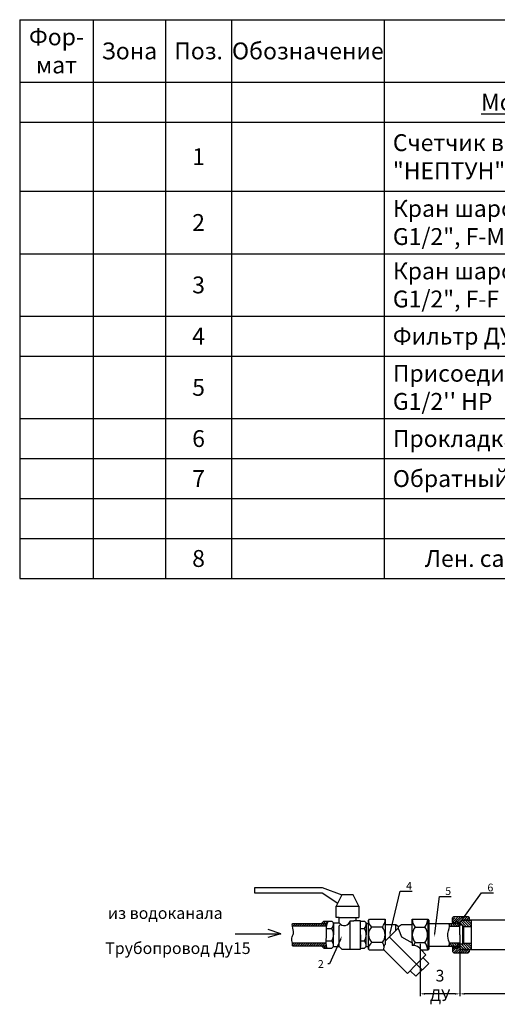
# Model space of a CAD drawing. Units: millimetres. Extents: x 3739 to 4282, y 1370 to 1876.
# Drawn here: x 3739 to 3985, y 1370 to 1876 of the extents above; entities that cross this region are included whole.
import ezdxf
from ezdxf import colors
from ezdxf.entities.mleader import LeaderData, LeaderLine
from ezdxf.math import Vec2, Vec3

# ---------------------------------------------------------------- set-up
doc = ezdxf.new("R2010")
doc.units = ezdxf.units.MM
doc.linetypes.add('ACAD_ISO04W100', pattern=[30, 24, -3, 0, -3])
doc.layers.add('1', color=7, linetype='Continuous')
doc.styles.get("Standard").update_dxf_attribs({"font": 'arial.ttf'})
doc.styles.add('style1', font='isocpeur.ttf', dxfattribs={"oblique": 15, "height": 3})
doc.dimstyles.new('ISO-25', dxfattribs={"dimtxt": 2.5, "dimasz": 2.5, "dimexe": 1.25, "dimexo": 0.625, "dimtad": 1, "dimtxsty": 'Standard', "dimcen": 2.5, "dimadec": 0, "dimazin": 0, "dimtfac": 1, "dimtmove": 0, "dimatfit": 3, "dimfxl": 1, "dimarcsym": 0})
pattern_1 = [(45, (3885.457048018883, 1270.217877002297), (-0.5769230760319048, 0.576923076031905), [])]
pattern_2 = [(45, (3835.269688440529, 1270.217877002297), (-0.5769230760319048, 0.576923076031905), [])]
pattern_3 = [(135, (3728.104062440723, 1144.325698814344), (-0.6476146242019126, -0.6476146242019124), [])]
pattern_4 = [(135, (3835.269688440529, 1270.217877002297), (-0.576923076031905, -0.5769230760319047), [])]

# ---------------------------------------------------------------- blocks, each defined once
blk = doc.blocks.new('*D7')
at = {"color": 0, "lineweight": -2, "transparency": 16777216}
for p, q in [((4075.700577772075, 1410.508165489141), (4075.700577772075, 1373.92051848449)), ((3965.70101714601, 1398.920918993814), (3965.70101714601, 1373.92051848449)), ((4073.200577772075, 1375.17051848449), (3968.20101714601, 1375.17051848449))]:
    blk.add_line(p, q, dxfattribs=at)
at = {"color": 0, "transparency": 16777216}
for points in [[(3968.20101714601, 1375.587185151156), (3968.20101714601, 1374.753851817823), (3965.70101714601, 1375.17051848449)], [(4073.200577772075, 1375.587185151156), (4073.200577772075, 1374.753851817823), (4075.700577772075, 1375.17051848449)]]:
    blk.add_solid(points, dxfattribs=at)
at = {"layer": 'Defpoints', "color": 0, "transparency": 16777216}
for p in [(4075.700577772075, 1411.133165489141, -14.73474883768063), (3965.70101714601, 1399.545918993814, -15.0000375006), (3965.70101714601, 1375.17051848449)]:
    blk.add_point(p, dxfattribs=at)
at = {"color": 0, "transparency": 16777216, "insert": (4020.700797459042, 1378.85895641082), "char_height": 2.5, "attachment_point": 5}
blk.add_mtext('{\\H2.4x;110}', dxfattribs=at)
blk = doc.blocks.new('*D8')
at = {"color": 0, "lineweight": -2, "transparency": 16777216}
for p, q in [((3945.250230076145, 1400.917427997902), (3945.250230076145, 1373.92051848449)), ((3965.70101714601, 1389.703307602819), (3965.70101714601, 1373.92051848449)), ((3963.20101714601, 1375.17051848449), (3947.750230076145, 1375.17051848449))]:
    blk.add_line(p, q, dxfattribs=at)
at = {"color": 0, "transparency": 16777216}
for points in [[(3947.750230076145, 1375.587185151156), (3947.750230076145, 1374.753851817823), (3945.250230076145, 1375.17051848449)], [(3963.20101714601, 1375.587185151156), (3963.20101714601, 1374.753851817823), (3965.70101714601, 1375.17051848449)]]:
    blk.add_solid(points, dxfattribs=at)
at = {"layer": 'Defpoints', "color": 0, "transparency": 16777216}
for p in [(3945.250230076145, 1401.542427997902, -15.0000375006), (3965.70101714601, 1390.328307602819), (3945.250230076145, 1375.17051848449)]:
    blk.add_point(p, dxfattribs=at)
at = {"color": 0, "transparency": 16777216, "insert": (3955.475623611077, 1379.507660367163), "char_height": 2.5, "attachment_point": 5}
blk.add_mtext('{\\H2.4x;3 ДУ}', dxfattribs=at)
blk = doc.blocks.new('*T10')
at = {"color": 0, "linetype": 'ByBlock', "lineweight": -2, "transparency": 16777216}
for p, q in [((0, 0), (543.045400060364, 0)), ((0, 0), (0, -287.3497599999996)), ((37.80886229152475, 0), (37.80886229152475, -287.3497599999996)), ((75.0126925794898, 0), (75.0126925794898, -287.3497599999996)), ((108.9814042448934, 0), (108.9814042448934, -287.3497599999996)), ((187.4329617962758, 0), (187.4329617962758, -287.3497599999996)), ((401.7562951296095, 0), (401.7562951296095, -287.3497599999996)), ((432.4387333936975, 0), (432.4387333936975, -287.3497599999996)), ((543.045400060364, 0), (543.045400060364, -287.3497599999996)), ((0, -32.11040000000003), (543.045400060364, -32.11040000000003)), ((0, -52.66560000000004), (543.045400060364, -52.66560000000004)), ((0, -88.24256000000014), (543.045400060364, -88.24256000000014)), ((0, -120.3529600000002), (543.045400060364, -120.3529600000002)), ((0, -152.4633600000002), (543.045400060364, -152.4633600000002)), ((0, -173.0185600000002), (543.045400060364, -173.0185600000002)), ((0, -205.1289600000002), (543.045400060364, -205.1289600000002)), ((0, -225.6841600000002), (543.045400060364, -225.6841600000002)), ((0, -246.23936), (543.045400060364, -246.23936)), ((0, -266.7945599999998), (543.045400060364, -266.7945599999998)), ((0, -287.3497599999996), (543.045400060364, -287.3497599999996))]:
    blk.add_line(p, q, dxfattribs=at)
at = {"color": 0, "transparency": 16777216, "char_height": 8.6664}
for s, insert, width, attachment_point in [('{\\fGOST Common|b0|i0|c0;Фор-^Jмат', (18.90443114576237, -16.05520000000001), 28.80886229152476, 5), ('{\\fGOST Common|b0|i0|c0;Зона', (56.41077743550704, -16.05520000000001), 28.20383028796506, 5), ('{\\fGOST Common|b0|i0|c0;Поз.', (91.99704841219136, -16.05520000000001), 24.96871166540361, 5), ('{\\fGOST Common|b0|i0|c0;Обозначение', (148.2071830205846, -16.05520000000001), 69.4515575513824, 5), ('{\\fGOST Common|b0|i0|c0;Наименование', (294.5946284629426, -16.05520000000001), 205.3233333333333, 5), ('{\\fGOST Common|b0|i0|c0;Кол.', (417.0975142616535, -16.05520000000001), 21.68243826408757, 5), ('{\\fGOST Common|b0|i0|c0;Примечание', (487.7420667270308, -16.05520000000001), 101.6066666666667, 5), ('{\\fGOST Common|b0|i0|c0;\\LМонтажный чертеж', (294.5946284629426, -42.38799999999992), 205.3233333333333, 5), ('{\\fGOST Common|b0|i0|c0;', (18.90443114576237, -42.38799999999992), 28.80886229152476, 5), ('{\\fGOST Common|b0|i0|c0;', (56.41077743550704, -42.38799999999992), 28.20383028796506, 5), ('{\\fGOST Common|b0|i0|c0;', (91.99704841219136, -42.38799999999992), 24.96871166540361, 5), ('{\\fGOST Common|b0|i0|c0;', (148.2071830205846, -42.38799999999992), 69.4515575513824, 5), ('{\\fGOST Common|b0|i0|c0;', (417.0975142616535, -42.38799999999992), 21.68243826408757, 5), ('{\\fGOST Common|b0|i0|c0;', (487.7420667270308, -42.38799999999992), 101.6066666666667, 5), ('{\\fGOST Common|b0|i0|c204|p34;Счетчик воды Декаст ОСВХ-15 "НЕПТУН" Класс "С" МИД И}', (191.9329617962758, -70.45407999999998), 205.3233333333333, 4), ('{\\fGOST Common|b0|i0|c204|p34;ООО "Декаст"}', (487.7420667270308, -70.45407999999998), 101.6066666666667, 5), ('{\\fGOST Common|b0|i0|c0;1', (91.99704841219136, -70.45407999999998), 24.96871166540361, 5), ('{\\fGOST Common|b0|i0|c0;1', (417.0975142616535, -70.45407999999998), 21.68243826408757, 5), ('{\\fGOST Common|b0|i0|c0;', (4.5, -83.74256000000014), 28.80886229152476, 7), ('{\\fGOST Common|b0|i0|c0;', (42.30886229152475, -83.74256000000014), 28.20383028796506, 7), ('{\\fGOST Common|b0|i0|c0;', (113.4814042448934, -83.74256000000014), 69.4515575513824, 7), ('{\\fGOST Common|b0|i0|c204|p34;Кран шаровой ДУ 15 муфтовый G1/2", F-M}', (191.9329617962758, -104.2977600000002), 205.3233333333333, 4), ('{\\fGOST Common|b0|i0|c0;2', (91.99704841219136, -104.2977600000002), 24.96871166540361, 5), ('{\\fISOCPEUR|b0|i0|c204|p34;1}', (417.0975142616535, -104.2977600000002), 21.68243826408757, 5), ('{\\fGOST Common|b0|i0|c0;покупной', (487.7420667270308, -104.2977600000002), 101.6066666666667, 5), ('{\\fGOST Common|b0|i0|c0;', (4.5, -115.8529600000002), 28.80886229152476, 7), ('{\\fGOST Common|b0|i0|c0;', (42.30886229152475, -115.8529600000002), 28.20383028796506, 7), ('{\\fGOST Common|b0|i0|c0;', (113.4814042448934, -115.8529600000002), 69.4515575513824, 7), ('{\\fGOST Common|b0|i0|c204|p34;Кран шаровой ДУ 15 муфтовый G1/2", F-F}', (191.9329617962762, -147.9633600000002), 205.3233333333333, 7), ('{\\fGOST Common|b0|i0|c0;покупной', (487.7420667270308, -136.4081600000002), 101.6066666666667, 5), ('{\\fGOST Common|b0|i0|c0;3', (91.99704841219136, -136.4081600000002), 24.96871166540361, 5), ('{\\fGOST Common|b0|i0|c0;1', (417.0975142616535, -136.4081600000002), 21.68243826408757, 5), ('{\\fGOST Common|b0|i0|c0;', (4.5, -147.9633600000002), 28.80886229152476, 7), ('{\\fGOST Common|b0|i0|c0;', (42.30886229152475, -147.9633600000002), 28.20383028796506, 7), ('{\\fGOST Common|b0|i0|c0;', (113.4814042448934, -147.9633600000002), 69.4515575513824, 7), ('{\\fGOST Common|b0|i0|c0;4', (91.99704841219136, -162.7409600000003), 24.96871166540361, 5), ('{\\fGOST Common|b0|i0|c204|p34;Фильтр ДУ 15PN 1,6 uПа}', (191.9329617962758, -162.7409600000003), 205.3233333333333, 4), ('{\\fISOCPEUR|b0|i0|c204|p34;1}', (417.0975142616535, -162.7409600000003), 21.68243826408757, 5), ('{\\fGOST Common|b0|i0|c0;покупной', (487.7420667270308, -162.7409600000003), 101.6066666666667, 5), ('{\\fGOST Common|b0|i0|c0;', (4.5, -168.5185600000002), 28.80886229152476, 7), ('{\\fGOST Common|b0|i0|c0;', (42.30886229152475, -168.5185600000002), 28.20383028796506, 7), ('{\\fGOST Common|b0|i0|c0;', (113.4814042448934, -168.5185600000002), 69.4515575513824, 7), ("{\\fGOST Common|b0|i0|c204|p34;Присоединитель ДУ 15 \\fGOST Common|b0|i0|c0|p34;G1/2'' \\fGOST Common|b0|i0|c204|p34;ВР \\fGOST Common|b0|i0|c0|p34;G1/2'' \\fGOST Common|b0|i0|c204|p34;НР}", (191.9329617962758, -189.0737600000002), 205.3233333333333, 4), ('{\\fGOST Common|b0|i0|c0;5', (91.99704841219136, -189.0737600000002), 24.96871166540361, 5), ('{\\fISOCPEUR|b0|i0|c204|p34;2}', (417.0975142616535, -189.0737600000002), 21.68243826408757, 5), ('{\\fGOST Common|b0|i0|c204|p34;ООО "Декаст"}', (487.7420667270308, -189.0737600000002), 101.6066666666667, 5), ('{\\fGOST Common|b0|i0|c0;', (4.5, -200.6289600000002), 28.80886229152476, 7), ('{\\fGOST Common|b0|i0|c0;', (42.30886229152475, -200.6289600000002), 28.20383028796506, 7), ('{\\fGOST Common|b0|i0|c0;', (113.4814042448934, -200.6289600000002), 69.4515575513824, 7), ('{\\fGOST Common|b0|i0|c0;6', (91.99704841219136, -215.4065600000001), 24.96871166540361, 5), ("{\\fGOST Common|b0|i0|c204|p34;Прокладка ДУ 15 \\fGOST Common|b0|i0|c0|p34;G1/2''}", (191.9329617962758, -215.4065600000001), 205.3233333333333, 4), ('{\\fGOST Common|b0|i0|c0;2', (417.0975142616535, -215.4065600000001), 21.68243826408757, 5), ('{\\fGOST Common|b0|i0|c204|p34;ООО "Декаст"}', (487.7420667270308, -215.4065600000001), 101.6066666666667, 5), ('{\\fGOST Common|b0|i0|c0;', (4.5, -221.1841600000002), 28.80886229152476, 7), ('{\\fGOST Common|b0|i0|c0;', (42.30886229152475, -221.1841600000002), 28.20383028796506, 7), ('{\\fGOST Common|b0|i0|c0;', (113.4814042448934, -221.1841600000002), 69.4515575513824, 7), ('{\\fGOST Common|b0|i0|c0;7', (91.99704841219136, -235.9617600000001), 24.96871166540361, 5), ("{\\fGOST Common|b0|i0|c204|p34;Обратный клапан ДУ 15 \\fGOST Common|b0|i0|c0|p34;G1/2''}", (191.9329617962758, -235.9617600000001), 205.3233333333333, 4), ('{\\fISOCPEUR|b0|i0|c204|p34;1}', (417.0975142616535, -235.9617600000001), 21.68243826408757, 5), ('{\\fGOST Common|b0|i0|c0;покупной', (487.7420667270308, -235.9617600000001), 101.6066666666667, 5), ('{\\fGOST Common|b0|i0|c0;', (4.5, -241.73936), 28.80886229152476, 7), ('{\\fGOST Common|b0|i0|c0;', (42.30886229152475, -241.73936), 28.20383028796506, 7), ('{\\fGOST Common|b0|i0|c0;', (113.4814042448934, -241.73936), 69.4515575513824, 7), ('{\\fISOCPEUR|b0|i0|c204|p34;\\LМатериалы}', (294.5946284629426, -256.5169599999999), 205.3233333333333, 5), ('{\\fISOCPEUR|b0|i0|c204|p34;8}', (91.99704841219136, -277.0721599999997), 24.96871166540361, 5), ('{\\fISOCPEUR|b0|i0|c204|p34;Лен. санumарноmехнuческая }', (294.5946284629426, -277.0721599999997), 205.3233333333333, 5), ('{\\fISOCPEUR|b0|i0|c204|p34;1}', (417.0975142616535, -277.0721599999997), 21.68243826408757, 5), ('{\\fGOST Common|b0|i0|c0;покупной', (487.7420667270308, -277.0721599999997), 101.6066666666667, 5)]:
    blk.add_mtext(s, dxfattribs=dict(at, insert=insert, width=width, attachment_point=attachment_point))

msp = doc.modelspace()

# ---------------------------------------------------------------- hatches: boundary and pattern name
h = msp.add_hatch()
h.set_pattern_fill('JIS_WOOD', color=256, scale=1.153846154, style=0)
h.set_pattern_definition(pattern_2)
edge = h.paths.add_edge_path()
edge.add_line((3961.964923166219, 1411.889335233878), (3963.549427732576, 1411.889335233878))
edge.add_line((3961.964923166219, 1411.889335233878), (3961.964923166219, 1414.193314478595))
edge.add_line((3962.536388816745, 1414.770237555595), (3961.959465739745, 1414.193314478595))
edge.add_line((3970.036388817745, 1414.770237555595), (3962.536388816745, 1414.770237555595))
edge.add_line((3963.549427732576, 1412.463166969412), (3963.549427732576, 1411.889335233878))
edge.add_line((3963.549427732576, 1412.463166969412), (3964.703273886576, 1412.463166969412))
edge.add_line((3964.734983701052, 1410.990611762134), (3964.703273886576, 1412.463166969412))
edge.add_arc((3965.212267386325, 1410.990611762134), 0.4772836852750123, 0, 180)
edge.add_line((3965.6895510716, 1410.990611762134), (3965.70101714601, 1412.174083709095))
edge.add_line((3966.566401761509, 1413.039468324595), (3965.70101714601, 1412.174083709095))
edge.add_line((3970.613311894745, 1413.039468324595), (3966.566401761509, 1413.039468324595))
edge.add_line((3970.613311894745, 1413.039468324595), (3970.613311894745, 1414.193314478595))
edge.add_line((3970.613311894745, 1414.193314478595), (3970.036388817745, 1414.770237555595))
h = msp.add_hatch()
h.set_pattern_fill('ANSI31', color=256, scale=0.2884615385, angle=90)
h.set_pattern_definition(pattern_3)
h.paths.add_polyline_path([(3971.47024791601, 1413.039468324595), (3966.566401761509, 1413.039468324595), (3965.70101714601, 1412.174083709095), (3965.70101714601, 1410.443314478095), (3967.120662253481, 1410.443314478095), (3967.697585330481, 1409.866391401095), (3971.501323751188, 1409.867475206913), (3971.501323751188, 1411.348925017796)])
h = msp.add_hatch()
h.set_pattern_fill('JIS_WOOD', color=256, scale=1.153846154, style=0)
h.set_pattern_definition(pattern_1)
edge = h.paths.add_edge_path()
edge.add_spline(control_points=[(3879.547163885025, 1411.336991061301), (3879.520267010019, 1410.856697184579), (3879.493370135013, 1410.376403307853), (3879.547163885027, 1409.894683368792)], knot_values=[17.89629538653429, 17.89629538653429, 17.89629538653429, 17.89629538653429, 20.39629538653429, 20.39629538655822, 20.39629538655822, 20.39629538655822], degree=3, periodic=0)
edge.add_line((3879.547163885025, 1409.894683368801), (3897.061462511937, 1409.894683368801))
edge.add_spline(control_points=[(3897.061462511938, 1409.894683368801), (3897.224434960212, 1410.376775043618), (3897.414539456617, 1410.858146101111), (3897.545476525798, 1411.336991061301)], knot_values=[23.09457635852325, 23.09457635852325, 23.09457635852325, 23.09457635852325, 25.65243114118153, 25.65243114118153, 25.65243114118153, 25.65243114118153], degree=3, periodic=0)
edge.add_line((3897.545476525798, 1411.336991061301), (3879.547163885025, 1411.336991061301))
h = msp.add_hatch()
h.set_pattern_fill('JIS_WOOD', color=256, scale=1.153846154, angle=90, style=0)
h.set_pattern_definition([(135, (3885.457048018883, 1270.217877002297), (-0.576923076031905, -0.5769230760319047), [])])
edge = h.paths.add_edge_path()
edge.add_spline(control_points=[(3897.423691168247, 1411.336991061301), (3897.545583843492, 1411.72262640005), (3897.681357299029, 1412.106420946767), (3897.817130754565, 1412.490215493484)], knot_values=[0, 0, 0, 0, 2.089867493900771, 2.089867493900771, 2.089867493900771, 2.089867493900771], degree=3, periodic=0)
edge.add_line((3897.817130754565, 1412.490215493484), (3895.797899985066, 1412.490215493484))
edge.add_line((3895.797899985066, 1412.490215493484), (3894.932515369565, 1411.624830877985))
edge.add_line((3894.932515369564, 1411.624830877985), (3894.932515369564, 1411.336991061301))
edge.add_line((3894.932515369564, 1411.336991061301), (3897.423691168247, 1411.336991061301))
edge = h.paths.add_edge_path()
edge.add_spline(control_points=[(3897.286267828222, 1398.644061645484), (3897.170971258378, 1399.028147005695), (3897.055674688536, 1399.412232365906), (3896.960987498634, 1399.798529521301)], knot_values=[22.23431640223696, 22.23431640223696, 22.23431640223696, 22.23431640223696, 24.29941348331779, 24.29941348331779, 24.29941348331779, 24.29941348331779], degree=3, periodic=0)
edge.add_line((3896.960987498634, 1399.798529521301), (3894.932515369564, 1399.798529521301))
edge.add_line((3894.932515369564, 1399.798529521301), (3894.932515369564, 1399.509446260985))
edge.add_line((3894.932515369564, 1399.509446260985), (3895.797899985064, 1398.644061645485))
edge.add_line((3895.797899985066, 1398.644061645484), (3897.286267828223, 1398.644061645484))
h = msp.add_hatch()
h.set_pattern_fill('JIS_WOOD', color=256, scale=1.153846154, angle=90, style=0)
h.set_pattern_definition(pattern_4)
edge = h.paths.add_edge_path()
edge.add_line((3965.70101714601, 1409.866391401095), (3960.297780795781, 1409.866391401095))
edge.add_arc((3959.143379476909, 1410.269250735053), 1.222676591732214, 340.7621951745704, 418.2824586704459)
edge.add_line((3959.786179815983, 1411.309320815412), (3963.549427732576, 1411.309320815412))
edge.add_line((3963.549427732576, 1411.309320815412), (3963.549427732576, 1412.463166969412))
edge.add_line((3963.549427732576, 1412.463166969412), (3964.703273886576, 1412.463166969412))
edge.add_line((3964.703273886576, 1412.463166969412), (3964.703273886576, 1410.443314478095))
edge.add_line((3964.703273886576, 1410.443314478095), (3965.70101714601, 1410.443314478095))
edge.add_line((3965.70101714601, 1409.866391401095), (3965.70101714601, 1410.443314478095))
h = msp.add_hatch()
h.set_pattern_fill('JIS_WOOD', color=256, scale=1.153846154, style=0)
h.set_pattern_definition(pattern_1)
edge = h.paths.add_edge_path()
edge.add_spline(control_points=[(3896.580839751252, 1399.798529521301), (3896.613969863565, 1400.280203304378), (3896.745402129438, 1400.760820451757), (3896.907032448231, 1401.240837213801)], knot_values=[5.11599630045805, 5.11599630045805, 5.11599630045805, 5.11599630045805, 7.686492502344644, 7.686492502344644, 7.686492502344644, 7.686492502344644], degree=3, periodic=0)
edge.add_line((3896.907032448231, 1401.240837213801), (3879.594523981783, 1401.240837213801))
edge.add_spline(control_points=[(3879.594523981783, 1401.240837213801), (3879.652437243609, 1400.759209882295), (3879.623480612696, 1400.278869701798), (3879.594523981783, 1399.798529521301)], knot_values=[0, 1.598721155460225e-14, 1.598721155460225e-14, 1.598721155460225e-14, 2.5, 2.5, 2.5, 2.5], degree=3, periodic=0)
edge.add_line((3879.594523981783, 1399.798529521301), (3896.580839751251, 1399.798529521301))
h = msp.add_hatch()
h.set_pattern_fill('JIS_WOOD', color=256, scale=1.153846154, angle=90, style=0)
h.set_pattern_definition(pattern_4)
edge = h.paths.add_edge_path()
edge.add_line((3959.836612618265, 1399.770859275412), (3963.549427732576, 1399.769615831778))
edge.add_arc((3959.138334320758, 1400.788827836327), 1.234444235994927, 304.4482801527494, 380.0747303529037)
edge.add_line((3965.70101714601, 1401.212545246095), (3960.297780795781, 1401.212545246095))
edge.add_line((3963.549427732576, 1399.769615831778), (3963.549427732576, 1398.615769677777))
edge.add_line((3963.549427732576, 1398.615769677777), (3964.703273886576, 1398.615769677777))
edge.add_line((3964.703273886576, 1398.615769677777), (3964.703273886576, 1400.635622169095))
edge.add_line((3964.703273886576, 1400.635622169095), (3965.70101714601, 1400.635622169095))
edge.add_line((3965.70101714601, 1400.635622169095), (3965.70101714601, 1401.212545246095))
h = msp.add_hatch()
h.set_pattern_fill('JIS_WOOD', color=256, scale=1.153846154, style=0)
h.set_pattern_definition(pattern_2)
edge = h.paths.add_edge_path()
edge.add_line((3964.734983701052, 1400.157049153306), (3964.703273886576, 1398.615769677777))
edge.add_line((3963.549427732576, 1398.615769677777), (3964.703273886576, 1398.615769677777))
edge.add_line((3963.549427732576, 1398.615769677777), (3963.549427732576, 1399.129696835846))
edge.add_line((3963.549427732576, 1399.129696835846), (3961.964923166219, 1399.129696835846))
edge.add_line((3961.964923166219, 1399.129696835846), (3961.959465739745, 1396.885622168595))
edge.add_line((3962.536388816745, 1396.308699091595), (3961.959465739745, 1396.885622168595))
edge.add_line((3962.536388816745, 1396.308699091595), (3970.036388817745, 1396.308699091595))
edge.add_line((3970.036388817745, 1396.308699091595), (3970.613311894745, 1396.885622168595))
edge.add_line((3970.613311894745, 1396.885622168595), (3970.613311894745, 1398.039468322595))
edge.add_line((3970.613311894745, 1398.039468322595), (3966.566401761509, 1398.039468322595))
edge.add_line((3966.566401761509, 1398.039468322595), (3965.70101714601, 1398.904852938095))
edge.add_line((3965.70101714601, 1398.904852938095), (3965.70101714601, 1400.157049153306))
edge.add_arc((3965.218000423531, 1400.162782190511), 0.4830507446534555, 180.6800249274893, 359.3199750724846)
h = msp.add_hatch()
h.set_pattern_fill('ANSI31', color=256, scale=0.2884615385, angle=90)
h.set_pattern_definition(pattern_3)
h.paths.add_polyline_path([(3971.501323751188, 1399.675925263933), (3971.501323751188, 1401.213767542919), (3967.697585330481, 1401.212545246095), (3967.120662253481, 1400.635622169095), (3965.70101714601, 1400.635622169095), (3965.70101714601, 1398.904852938095), (3966.566401761509, 1398.039468322595), (3970.613311894745, 1398.039468322595), (3971.47024791601, 1398.039468322595)])

# ---------------------------------------------------------------- linework, layer by layer
for p, q in [((3860.317130749565, 1426.913292418485, 6.657788261080631), (3860.317130749565, 1429.797907803485, 6.657788261080631)), ((3860.317130749565, 1429.797907803485, 6.657788261080631), (3894.932515369564, 1429.797907803485, 6.657788261080631)), ((3894.932515369564, 1429.797907803485, 6.657788261080631), (3905.028669217065, 1426.047907802984, 6.657788261080631)), ((3894.932515369564, 1426.913292418485, 6.657788261080631), (3860.317130749565, 1426.913292418485, 6.657788261080631)), ((3902.858297041554, 1421.70716345196, 6.657788261080631), (3894.932515369564, 1426.913292418485, 6.657788261080631)), ((3905.028669217065, 1426.047907802984, 6.657788261080631), (3902.144053832066, 1420.278677032984, 6.657788261080631)), ((3910.797899987065, 1426.047907802984, 6.657788261080631), (3905.028669217065, 1426.047907802984, 6.657788261080631)), ((3913.682515372066, 1420.278677032984, 6.657788261080631), (3910.797899987065, 1426.047907802984, 6.657788261080631)), ((3902.144053832066, 1414.509446262985, 6.657788261080631), (3902.144053832066, 1420.278677032984, 6.657788261080631)), ((3902.144053832066, 1420.278677032984, 6.657788261080631), (3913.682515372066, 1420.278677032984, 6.657788261080631)), ((3913.682515372066, 1420.278677032984, 6.657788261080631), (3913.682515372066, 1414.509446262985, 6.657788261080631)), ((3903.586361524565, 1414.509446262985, 6.657788261080631), (3902.144053832066, 1414.509446262985, 6.657788261080631)), ((3903.586361524565, 1411.624830877985, 6.657788261080631), (3903.586361524565, 1414.509446262985, 6.657788261080631)), ((3903.586361524565, 1414.509446262985, 6.657788261080631), (3912.240207679566, 1414.509446262985, 6.657788261080631)), ((3909.355592294565, 1398.067138568485, 6.657788261080631), (3909.355592294565, 1412.778677031984, 6.657788261080631)), ((3909.355592294565, 1412.778677031984, 6.657788261080631), (3911.086361525566, 1412.778677031984, 6.657788261080631)), ((3912.240207679566, 1412.778677031984, 6.657788261080631), (3911.086361525566, 1412.778677031984, 6.657788261080631)), ((3912.240207679566, 1414.509446262985, 6.657788261080631), (3912.240207679566, 1412.778677031984, 6.657788261080631)), ((3912.240207679566, 1414.509446262985, 6.657788261080631), (3913.682515372066, 1414.509446262985, 6.657788261080631)), ((3914.547899987565, 1412.778677031984, 6.657788261080631), (3912.240207679566, 1412.778677031984, 6.657788261080631)), ((3914.547899987565, 1398.067138568485, 6.657788261080631), (3914.547899987565, 1412.778677031984, 6.657788261080631)), ((3918.636930686849, 1412.956625897978, 6.657788261080631), (3919.213853763849, 1413.533548974979, 6.657788261080631)), ((3918.636930686849, 1398.122310749211, 6.657788261080631), (3918.636930686849, 1412.956625897978, 6.657788261080631)), ((3919.213853763849, 1413.533548974979, 6.657788261080631), (3927.29077684185, 1413.533548974979, 6.657788261080631)), ((3927.29077684185, 1413.533548974979, 6.657788261080631), (3927.29077684185, 1400.626020616798, 1.321975481586183)), ((3941.136930689849, 1401.542427997902, -0.2652886629193699), (3941.136930689849, 1413.533548974979, 6.657788261080631)), ((3941.136930689849, 1413.533548974979, 6.657788261080631), (3949.213853767849, 1413.533548974979, 6.657788261080631)), ((3949.213853767849, 1413.533548974979, 6.657788261080631), (3949.790776844849, 1412.956625897978, 6.657788261080631)), ((3949.213853767849, 1413.533548974979, 6.657788261080631), (3949.213853767849, 1397.545387672211, 6.657788261080631)), ((3949.790776844849, 1412.956625897978, 6.657788261080631), (3949.790776844849, 1398.122310749211, 6.657788261080631)), ((3962.536388816745, 1414.770237555595, -0.2652886629193699), (3961.959465739745, 1414.193314478595, -0.2652886629193699)), ((3961.959465739745, 1414.193314478595, -0.2652886629193699), (3961.964923166219, 1411.889335233878, 6.657788261080631)), ((3961.964923166219, 1411.889335233878, 6.657788261080631), (3961.964923166219, 1414.193314478595, 6.657788261080631)), ((3970.036388817745, 1414.770237555595, -0.2652886629193699), (3962.536388816745, 1414.770237555595, -0.2652886629193699)), ((3966.566401761509, 1413.039468324595, -0.2652886629193699), (3965.70101714601, 1412.174083709095, -0.2652886629193699)), ((3966.566401761509, 1413.039468324595, -0.2652886629193699), (3971.501323751188, 1413.039468324595, 6.657788261080762)), ((3970.613311894745, 1413.039468324595, -0.2652886629193699), (3966.566401761509, 1413.039468324595, -0.2652886629193699)), ((3970.613311894745, 1414.193314478595, -0.2652886629193699), (3970.036388817745, 1414.770237555595, -0.2652886629193699)), ((3970.613311894745, 1413.039468324595, -0.2652886629193699), (3970.613311894745, 1414.193314478595, -0.2652886629193699)), ((3873.57432357914, 1405.949430946698), (3867.06381935557, 1408.224872769499)), ((3879.547163885025, 1411.336991061301, 6.657788261080631), (3897.5454765258, 1411.336991061301, 6.657788261080631)), ((3897.061462511938, 1409.894683368801, 6.657788261080631), (3879.547163885025, 1409.894683368801, 6.657788261080631)), ((3895.797899985066, 1412.490215493484, 6.657788261080631), (3894.932515369564, 1411.624830877985, 6.657788261080631)), ((3894.932515369564, 1411.336991061301, 6.657788261080631), (3894.932515369564, 1411.624830877985, 6.657788261080631)), ((3895.797899985066, 1412.490215493484, 6.657788261080631), (3899.836361524065, 1412.490215493484, 6.657788261080631)), ((3896.958522210363, 1408.695846477252, 6.657788261080631), (3899.785748482778, 1408.695846477252, 6.657788261080631)), ((3899.836361524065, 1412.490215493484, 6.657788261080631), (3900.701746139564, 1411.624830877985, 6.657788261080631)), ((3900.701746139564, 1411.624830877985, 6.657788261080631), (3900.701746139564, 1405.567138569485, 6.657788261080631)), ((3900.701746139564, 1411.624830877985, 6.657788261080631), (3903.586361524565, 1411.624830877985, 6.657788261080631)), ((3903.586361524565, 1410.06385936534, 6.657788261080631), (3904.380122881908, 1410.850379745352, 6.657788261080631)), ((3903.586361524565, 1399.509446260985, 6.657788261080631), (3903.586361524565, 1410.06385936534, 6.657788261080631)), ((3914.547899987565, 1412.490215493484, 6.657788261080631), (3916.646207634809, 1412.490215493484, 6.657788261080631)), ((3914.547899987565, 1405.567138569485, 6.657788261080631), (3914.547899987565, 1411.624830877985, 6.657788261080631)), ((3914.547899987565, 1408.695846477252, 6.657788261080631), (3916.595594593524, 1408.695846477252, 6.657788261080631)), ((3916.646207634809, 1412.490215493484, 6.657788261080631), (3917.51159225031, 1411.624830877985, 6.657788261080631)), ((3917.51159225031, 1411.624830877985, 6.657788261080631), (3917.51159225031, 1405.567138569485, 6.657788261080631)), ((3917.511592250312, 1411.341373418706, 6.657788261080631), (3918.66543840431, 1411.341373418706, 6.657788261080631)), ((3925.875636627641, 1409.536508649286, 13.58086518508063), (3920.248499321484, 1409.536508649287, -0.2652886629193699)), ((3932.751684406248, 1410.70854124346, 11.39113836101171), (3927.278600235297, 1410.70854124346, 11.39113836101171)), ((3927.29077684185, 1402.212912185336, 2.671049814956634), (3933.780602545909, 1408.702737889394, 3.664436072701887)), ((3932.751684406248, 1407.673819749736, 11.39113836101171), (3932.751684406248, 1410.70854124346, 11.39113836101171)), ((3934.213853765848, 1409.604108824917, 9.461040625236487), (3932.751684406248, 1410.70854124346, 11.39113836101171)), ((3933.780602545909, 1408.702737889394, 3.664436072701887), (3934.213853765848, 1408.396348034727, 9.461040625236487)), ((3935.655667812291, 1410.733236152579, 13.58086518508063), (3934.213853765848, 1409.604108824917, 9.461040625236487)), ((3934.213853765848, 1408.396348034727, 9.461040625236487), (3934.213853765848, 1409.604108824917, 9.461040625236487)), ((3934.213853765848, 1408.396348034727, 9.461040625236487), (3935.67602312545, 1404.537492956107, 1.563074869560428)), ((3941.136930689849, 1410.733236152579, 13.58086518508063), (3935.655667812291, 1410.733236152579, 13.58086518508063)), ((3942.741622690664, 1409.536508649286, -0.2652886629193699), (3947.758837461626, 1409.536508649286, -0.2652886629193699)), ((3949.790776844849, 1411.309320815412, 6.657788261080631), (3959.786179815983, 1411.309320815412, 6.657788261080631)), ((3959.786179815983, 1411.309320815412, 6.657788261080631), (3963.549427732576, 1411.309320815412, 6.657788261080631)), ((3965.70101714601, 1409.866391401095, -0.2652886629193699), (3960.297780795781, 1409.866391401095, -0.2652886629193699)), ((3961.964923166219, 1411.889335233878, 6.657788261080631), (3963.549427732576, 1411.889335233878, 6.657788261080631)), ((3961.964923166219, 1411.889335233878, 6.657788261080631), (3961.964923166219, 1411.309320815412, 6.657788261080631)), ((3963.549427732576, 1411.309320815412, 6.657788261080631), (3963.549427732576, 1412.463166969412, 6.657788261080631)), ((3963.549427732576, 1412.463166969412, 6.657788261080631), (3964.703273886576, 1412.463166969412, 6.657788261080631)), ((3963.549427732576, 1412.463166969412, 6.657788261080631), (3963.549427732576, 1411.889335233878, 6.657788261080631)), ((3964.703273886576, 1412.463166969412, 6.657788261080631), (3964.703273886576, 1410.443314478095, 6.657788261080631)), ((3964.734983701052, 1410.990611762134, 6.657788261080631), (3964.703273886576, 1412.463166969412, 6.657788261080631)), ((3964.703273886576, 1410.443314478095, 6.657788261080631), (3965.70101714601, 1410.443314478095, -0.2652886629193699)), ((3965.6895510716, 1410.990611762134, 6.657788261080631), (3965.70101714601, 1412.174083709095, -0.2652886629193699)), ((3965.70101714601, 1405.539468323595, -0.2652886629193699), (3965.70101714601, 1412.174083709095, -0.2652886629193699)), ((3967.120662253481, 1410.443314478095, -0.2652886629193699), (3965.70101714601, 1410.443314478095, -0.2652886629193699)), ((3965.70101714601, 1409.866391401095, -0.2652886629193699), (3965.70101714601, 1410.443314478095, -0.2652886629193699)), ((3967.120662253481, 1410.443314478095, -0.2652886629193699), (3967.697585330481, 1409.866391401095, -0.2652886629193699)), ((3967.120662253481, 1410.443314478095, -0.2652886629193699), (3967.120662253481, 1400.635622169095, -0.2652886629193699)), ((3967.697585330481, 1409.866391401095, -0.2652886629193699), (3971.501323751188, 1409.866391401095, 6.657788261080631)), ((3967.697585330481, 1401.212545246095, -0.2652886629193699), (3967.697585330481, 1409.866391401095, -0.2652886629193699)), ((3850.119035941267, 1405.949430946698), (3873.57432357914, 1405.949430946698)), ((3873.57432357914, 1405.949430946698), (3866.942881835714, 1404.069283412879)), ((3900.701746139564, 1399.509446260985, 6.657788261080631), (3900.701746139564, 1405.567138569485, 6.657788261080631)), ((3914.547899987565, 1405.567138569485, 6.657788261080631), (3914.547899987565, 1399.509446260985, 6.657788261080631)), ((3917.51159225031, 1399.509446260985, 6.657788261080631), (3917.51159225031, 1405.567138569485, 6.657788261080631)), ((3935.67602312545, 1405.539468323595, 6.657788261080631), (3935.67602312545, 1405.539468323595, 6.657788261080631)), ((3935.67602312545, 1404.537492956107, 1.563074869560428), (3941.136930689849, 1401.321842486663, 3.629308200318177)), ((3965.70101714601, 1405.539468323595, -0.2652886629193699), (3965.70101714601, 1398.904852938095, -0.2652886629193699)), ((3896.742109706423, 1401.240837213801, 6.657788261080631), (3879.594523981783, 1401.240837213801, 6.657788261080631)), ((3879.594523981783, 1399.798529521301, 6.657788261080631), (3896.960987498634, 1399.798529521301, 6.657788261080631)), ((3894.932515369564, 1399.798529521301, 6.657788261080631), (3894.932515369564, 1399.509446260985, 6.657788261080631)), ((3895.797899985066, 1398.644061645484, 6.657788261080631), (3894.932515369564, 1399.509446260985, 6.657788261080631)), ((3895.797899985066, 1398.644061645484, 6.657788261080631), (3899.836361524065, 1398.644061645484, 6.657788261080631)), ((3896.770814884218, 1402.438430661716, 6.657788261080631), (3899.785748482778, 1402.438430661716, 6.657788261080631)), ((3899.836361524065, 1398.644061645484, 6.657788261080631), (3900.701746139564, 1399.509446260985, 6.657788261080631)), ((3900.701746139564, 1399.509446260985, 6.657788261080631), (3903.586361524565, 1399.509446260985, 6.657788261080631)), ((3903.586361524565, 1399.509446260985, 6.657788261080631), (3905.02720558024, 1398.067138568485, 6.657788261080631)), ((3905.02720558024, 1398.067138568485, 6.657788261080631), (3909.355592294565, 1398.067138568485, 6.657788261080631)), ((3909.355592294565, 1398.067138568485, 6.657788261080631), (3914.547899987565, 1398.067138568485, 6.657788261080631)), ((3914.547899987565, 1402.438430661716, 6.657788261080631), (3916.595594593524, 1402.438430661716, 6.657788261080631)), ((3914.547899987565, 1398.644061645484, 6.657788261080631), (3916.646207634809, 1398.644061645484, 6.657788261080631)), ((3916.646207634809, 1398.644061645484, 6.657788261080631), (3917.51159225031, 1399.509446260985, 6.657788261080631)), ((3917.51159225031, 1399.434099613946, 6.657788261080631), (3918.66543840431, 1399.434099613946, 6.657788261080631)), ((3918.636930686849, 1398.122310749211, 6.657788261080631), (3919.213853763849, 1397.545387672211, 6.657788261080631)), ((3926.709472527264, 1397.545387672211, 6.657788261080631), (3919.213853763849, 1397.545387672211, 6.657788261080631)), ((3925.875636627641, 1401.542427997902, -0.2652886629193699), (3920.426557013143, 1401.542427997902, -0.2652886629193699)), ((3926.709472527264, 1397.545387672211, 6.657788261080631), (3938.693051461278, 1385.589233904576, 5.133522824990969)), ((3941.136930689849, 1401.542427997902, -0.2652886629193699), (3941.136930689849, 1401.321842486663, 3.629308200318177)), ((3941.136930689849, 1401.321842486663, 3.629308200318177), (3941.136930689849, 1400.071361567826, 11.03290338687714)), ((3942.741622690664, 1401.542427997902, -0.2652886629193699), (3947.758837461626, 1401.542427997902, -0.2652886629193699)), ((3949.213853767849, 1397.545387672211, 6.657788261080631), (3945.921047042786, 1397.545387672211, 6.657788261080631)), ((3948.280570243753, 1395.176752687053, 8.184968021688737), (3945.921047042784, 1397.545387672211, 6.657788261080631)), ((3949.790776844849, 1398.122310749211, 6.657788261080631), (3949.213853767849, 1397.545387672211, 6.657788261080631)), ((3949.790776844849, 1399.770859275412, 6.657788261080631), (3959.836612618265, 1399.770859275412, 6.657788261080631)), ((3959.836612618265, 1399.770859275412, 6.657788261080631), (3963.549427732576, 1399.769615831778, 6.657788261080631)), ((3965.70101714601, 1401.212545246095, -0.2652886629193699), (3960.297780795781, 1401.212545246095, -0.2652886629193699)), ((3961.964923166219, 1399.129696835846, 6.657788261080631), (3961.959465739745, 1399.770859275412, 6.657788261080631)), ((3961.964923166219, 1399.129696835846, 6.657788261080631), (3961.959465739745, 1396.885622168595, -0.2652886629193699)), ((3961.964923166219, 1399.129696835846, 6.657788261080631), (3963.549427732576, 1399.129696835846, 6.657788261080631)), ((3963.549427732576, 1399.129696835846, 6.657788261080631), (3961.964923166219, 1399.129696835846, 6.657788261080631)), ((3963.549427732576, 1399.769615831778, 6.657788261080631), (3963.549427732576, 1398.615769677777, 6.657788261080631)), ((3963.549427732576, 1398.615769677777, 6.657788261080631), (3963.549427732576, 1399.129696835846, 6.657788261080631)), ((3963.549427732576, 1398.615769677777, 6.657788261080631), (3964.703273886576, 1398.615769677777, 6.657788261080631)), ((3964.703273886576, 1398.615769677777, 6.657788261080631), (3964.703273886576, 1400.635622169095, 6.657788261080631)), ((3964.703273886576, 1400.635622169095, 6.657788261080631), (3965.70101714601, 1400.635622169095, -0.2652886629193699)), ((3964.734983701052, 1400.157049153306, 6.657788261080631), (3964.703273886576, 1398.615769677777, 6.657788261080631)), ((3965.70101714601, 1400.635622169095, -0.2652886629193699), (3965.70101714601, 1401.212545246095, -0.2652886629193699)), ((3967.120662253481, 1400.635622169095, -0.2652886629193699), (3965.70101714601, 1400.635622169095, -0.2652886629193699)), ((3965.70101714601, 1398.904852938095, -0.2652886629193699), (3965.70101714601, 1400.157049153306, -0.2652886629193699)), ((3966.566401761509, 1398.039468322595, -0.2652886629193699), (3965.70101714601, 1398.904852938095, -0.2652886629193699)), ((3966.566401761509, 1398.039468322595, -0.2652886629193699), (3965.70101714601, 1398.904852938095, -0.2652886629193699)), ((3970.613311894745, 1398.039468322595, -0.2652886629193699), (3966.566401761509, 1398.039468322595, -0.2652886629193699)), ((3967.120662253481, 1400.635622169095, -0.2652886629193699), (3967.697585330481, 1401.212545246095, -0.2652886629193699)), ((3967.697585330481, 1401.212545246095, -0.2652886629193699), (3971.501323751188, 1401.214285694134, 6.657788261080663)), ((3970.613311894745, 1396.885622168595, -0.2652886629193699), (3970.613311894745, 1398.039468322595, -0.2652886629193699)), ((3943.482232506969, 1390.378414950267, 6.657788261080631), (3948.280570243753, 1395.176752687053, 8.184968021688737)), ((3949.665864707347, 1390.850800071069, 3.940480568410651), (3946.810241167559, 1393.706423610857, 3.940480568410651)), ((3962.536388816745, 1396.308699091595, -0.2652886629193699), (3961.959465739745, 1396.885622168595, -0.2652886629193699)), ((3962.536388816745, 1396.308699091595, -0.2652886629193699), (3970.036388817745, 1396.308699091595, -0.2652886629193699)), ((3970.036388817745, 1396.308699091595, -0.2652886629193699), (3970.613311894745, 1396.885622168595, -0.2652886629193699)), ((3938.693051461278, 1385.589233904576, 5.133522824990969), (3943.482232506969, 1390.378414950267, 6.657788261080631)), ((3949.665864707347, 1390.850800071069, 3.940480568410651), (3943.009847386165, 1384.194782749888, 3.940480568410651)), ((3943.009847386165, 1384.194782749888, 3.940480568410651), (3940.154223846379, 1387.050406289676, 3.940480568410651))]:
    msp.add_line(p, q)
at = {"linetype": 'Continuous'}
msp.add_line((3971.501323751188, 1413.039468324595, 6.657788261080631), (3971.501323751188, 1398.044508007463, 6.657788261080631), dxfattribs=at)
at = {"linetype": 'ACAD_ISO04W100'}
msp.add_line((3946.337856046757, 1387.522791410478, 1.22317287574063), (3929.469256056875, 1404.391391400362, 6.657788261080631), dxfattribs=at)
for points in [[(3994.925940350671, 1413.041988166029), (3966.566401761509, 1413.039468324595)], [(3966.566401761509, 1398.039468322595), (3994.925940350671, 1398.041988166029)]]:
    msp.add_lwpolyline(points)
for centre in [(3965.212267386325, 1410.990611762134, 6.657788261080631), (3965.212267386325, 1400.157049153306, 6.657788261080631)]:
    msp.add_circle(centre, 0.4772836852749959)
for centre, radius, start, end in [((3906.207801343988, 1413.517631782867, 6.657788261080631), 3.233363881839535, 215.8310278292446, 346.7888371188072), ((3923.507206397057, 1413.1617667736, -0.2652886629193699), 4.874594164881239, 182.4119297160975, 228.0479545825325), ((3920.886505017903, 1413.551929076067, 13.58086518508063), 6.404298199109279, 321.1717229165725, 359.8355629871656), ((3947.46421569781, 1413.753126381333, -0.2652886629193699), 6.331093887264276, 181.9875526149487, 221.7604133365205), ((3942.148747117652, 1413.842063118561, -0.2652886629193699), 7.071839432244373, 322.494981601081, 357.4996363618082), ((3896.929080615659, 1411.196952913378, 6.657788261080631), 3.796851947056537, 318.796789437848, 6.47056842986679), ((3894.900495011558, 1405.567138569485, 6.657788261080631), 5.801251128006765, 327.3629077092074, 32.6370922907925), ((3913.738926726402, 1411.196952913378, 6.657788261080631), 3.796851947056537, 318.796789437848, 6.47056842986679), ((3911.710341122303, 1405.567138569485, 6.657788261080631), 5.801251128006765, 327.3629077092074, 32.6370922907925), ((3924.256981102963, 1405.626769011782, -0.2652886629193699), 5.599463387282992, 135.7144552516071, 226.8374998927508), ((3920.876278227113, 1405.539468323595, 13.58086518508063), 6.400774623601434, 321.3572916908317, 38.64270830916828), ((3947.354875573676, 1405.539468323595, -0.2652886629193699), 6.103968670285083, 139.093505849821, 220.906494150179), ((3942.614370612597, 1405.539468323595, -0.2652886629193699), 6.514742552547906, 322.154254530237, 37.84574546976303), ((3959.143379476909, 1410.269250735053, -0.2652886629193699), 1.222676591732214, 340.7621951745632, 58.28245867044285), ((3965.212267386325, 1410.990611762134, 6.657788261080631), 0.4772836852750123, 0, 180), ((3896.929080615659, 1399.93732422559, 6.657788261080631), 3.796851947056537, 353.5294315701332, 41.20321056215205), ((3913.738926726402, 1399.93732422559, 6.657788261080631), 3.796851947056537, 353.5294315701332, 41.20321056215205), ((3922.548224416225, 1398.253951839438, -0.2652886629193699), 3.91350840220064, 122.8294014998437, 181.9276570284351), ((3921.130160653256, 1398.441227933432, -10.93691422190826), 5.668949114549036, 12.29196627360922, 33.16488260818379), ((3929.32364810855, 1398.64726366305, 1.321975481586183), 2.836907589079834, 135.7728367469597, 202.8554413906856), ((3941.474352791649, 1394.916957507111, 6.657788261080631), 5.165436563921165, 30.58723040065585, 93.74540230845824), ((3945.920246897111, 1398.870498045654, -0.2652886629193699), 4.152452469990942, 139.9498187121526, 164.5247679358257), ((3941.807414550645, 1397.112620478779, -0.2652886629193699), 7.419071998696318, 3.344059322935285, 36.66132271419051), ((3959.138334320758, 1400.788827836327, 6.657788261080631), 1.234444235994927, 304.448280152748, 20.07473035290691), ((3965.218000423531, 1400.162782190511, 6.657788261080631), 0.4830507446534555, 180.6800249274892, 359.3199750724847)]:
    msp.add_arc(centre, radius, start, end)
for points in [[(3879.594523981783, 1399.798529521301, 6.657788261080631), (3879.594523981783, 1401.240837213801, 6.657788261080631), (3879.218664350612, 1403.783073493687, 6.657788261080631), (3880.115686057607, 1406.273133904428, 6.657788261080631), (3879.547163885025, 1409.894683368801, 6.657788261080631), (3879.547163885025, 1411.336991061301, 6.657788261080631)], [(3897.817130754565, 1412.490215493484, 6.657788261080631), (3897.007312183292, 1409.512149675913, 6.657788261080631), (3897.007312183292, 1406.72445416665, 6.657788261080631), (3896.84006664128, 1403.256569599576, 6.657788261080631), (3896.768206620034, 1400.87029370943, 6.657788261080631), (3897.286267828222, 1398.644061645484, 6.657788261080631)], [(3959.836612618265, 1399.770859275412, 6.657788261080631), (3960.297780795781, 1401.212545246095, -0.2652886629193699), (3959.483578943724, 1404.875036493856, 6.657788261080631), (3960.297780795781, 1409.866391401095, -0.2652886629193699), (3959.786179815983, 1411.309320815412, 6.657788261080631)]]:
    msp.add_spline(points, degree=3)
at = {"layer": '1', "color": 7, "linetype": 'Continuous'}
msp.add_line((3967.174400673688, 1398.044508007463, 6.657788261080631), (3971.501323751188, 1398.044508007463, 6.657788261080631), dxfattribs=at)

# ---------------------------------------------------------------- block references
msp.add_blockref('*T10', (3739.301984672616, 1876.125013558461))

# ---------------------------------------------------------------- texts
at = {"char_height": 6, "width": 386.0724776017637, "attachment_point": 1, "style": 'style1'}
for s, insert in [('из водоканала', (3784.69367211228, 1419.705243377524)), ('Трубопровод Ду15', (3783.306763673561, 1401.656045390568))]:
    msp.add_mtext(s, dxfattribs=dict(at, insert=insert))

# ---------------------------------------------------------------- dimensions: what is measured, and where the dimension line sits
dim = msp.add_linear_dim(base=(3965.70101714601, 1375.17051848449, 14.73474883768063), p1=(4075.700577772075, 1411.133165489141), p2=(3965.70101714601, 1399.545918993814, -0.26528866291937), text='{\\H2.4x;110}', dimstyle='ISO-25')
dim.commit()
dim.dimension.update_dxf_attribs({"geometry": '*D7', "text_midpoint": (4020.700797459042, 1378.85895641082, 14.73474883768063)})
at = {"color": 0}
dim = msp.add_linear_dim(base=(3945.250230076145, 1375.17051848449, 14.73474883768063), p1=(3965.70101714601, 1390.328307602819, 14.73474883768063), p2=(3945.250230076145, 1401.542427997902, -0.2652886629193699), text='{\\H2.4x;3 ДУ}', dimstyle='ISO-25', dxfattribs=at)
dim.commit()
dim.dimension.update_dxf_attribs({"geometry": '*D8', "text_midpoint": (3955.475623611077, 1379.507660367163, 14.73474883768063)})

# ---------------------------------------------------------------- leaders
at = {"color": 250}
ml = msp.add_multileader_mtext('Standard', dxfattribs=at)
ml.set_content('{\\C7;4}', color=6)
ml.set_leader_properties()
ml.build(insert=Vec2(0, 0))
ml.multileader.update_dxf_attribs({"text_left_attachment_type": 6, "dogleg_length": 1, "arrow_head_size": 2})
ctx = ml.context
ctx.base_point, ctx.arrow_head_size, ctx.plane_origin = Vec3(3936.062908874692, 1427.951256537616, 6.657788261080403), 2, Vec3(3929.469256056876, 1404.391391400361, 6.657788261080403)
ctx.left_attachment = 6
notes = []
notes.append((ctx, [(0, (1, 1, 0), (3935.062908874692, 1427.951256537616, 6.657788261080403), (1, 0), 1, [(0, [(3929.469256056876, 1404.391391400361, 6.657788261080403)], 0, [])])]))
ctx.mtext.insert, ctx.mtext.flow_direction = Vec3(3938.062908874692, 1432.751256537616, 6.657788261080403), 5
ml = msp.add_multileader_mtext('Standard', dxfattribs=at)
ml.set_content('{\\C7;5}', color=6)
ml.set_leader_properties()
ml.build(insert=Vec2(0, 0))
ml.multileader.update_dxf_attribs({"text_left_attachment_type": 6, "dogleg_length": 1, "arrow_head_size": 2})
ctx = ml.context
ctx.base_point, ctx.arrow_head_size, ctx.plane_origin = Vec3(3956.171112944156, 1425.225138302135, 6.657788261080631), 2, Vec3(3954.876089576763, 1404.234534635351, 6.657788261080631)
ctx.left_attachment = 6
notes.append((ctx, [(0, (1, 1, 0), (3955.171112944156, 1425.225138302135, 6.657788261080631), (1, 0), 1, [(0, [(3952.540130362802, 1404.234534635351, 6.657788261080631)], 0, [])])]))
ctx.mtext.insert, ctx.mtext.flow_direction = Vec3(3958.171112944156, 1430.025138302135, 6.657788261080631), 5
ml = msp.add_multileader_mtext('Standard', dxfattribs=at)
ml.set_content('{\\C7;6}', color=6)
ml.set_leader_properties()
ml.build(insert=Vec2(0, 0))
ml.multileader.update_dxf_attribs({"text_left_attachment_type": 6, "dogleg_length": 1, "arrow_head_size": 2})
ctx = ml.context
ctx.base_point, ctx.arrow_head_size, ctx.plane_origin = Vec3(3977.880948903615, 1427.063235194887, -0.26528866291937), 2, Vec3(3965.212267386325, 1410.990611762134, -0.26528866291937)
ctx.left_attachment = 6
notes.append((ctx, [(0, (1, 1, 0), (3976.880948903615, 1427.063235194887, -0.26528866291937), (1, 0), 1, [(0, [(3965.212267386325, 1410.990611762134, -0.26528866291937)], 0, [])])]))
ctx.mtext.insert, ctx.mtext.flow_direction = Vec3(3979.880948903615, 1431.863235194887, -0.26528866291937), 5
ml = msp.add_multileader_mtext('Standard', dxfattribs=at)
ml.set_content('{\\C7;2}', color=6)
ml.set_leader_properties()
ml.build(insert=Vec2(0, 0))
ml.multileader.update_dxf_attribs({"text_left_attachment_type": 6, "dogleg_length": 1, "arrow_head_size": 2})
ctx = ml.context
ctx.base_point, ctx.arrow_head_size, ctx.plane_origin = Vec3(3891.064210938981, 1387.724765960788, -0.26528866291937), 2, Vec3(3905.069099518658, 1404.88626597441, -0.26528866291937)
ctx.left_attachment, ctx.text_align_type = 6, 2
notes.append((ctx, [(1, (1, 1, 0), (3898.713597023565, 1390.524765960788, -0.26528866291937), (-1, 0), 1, [(0, [(3905.069099518658, 1404.88626597441, -0.26528866291937)], 0, [])])]))
ctx.mtext.insert, ctx.mtext.alignment, ctx.mtext.flow_direction = Vec3(3895.713597023565, 1392.524765960788, -0.26528866291937), 3, 5
for ctx, leaders in notes:
    for number, flags, end, landing, length, lines in leaders:
        leader = LeaderData()
        leader.index, (leader.has_last_leader_line, leader.has_dogleg_vector, leader.attachment_direction) = number, flags
        leader.last_leader_point, leader.dogleg_vector, leader.dogleg_length = Vec3(end), Vec3(landing), length
        for number, points, colour, breaks in lines:
            line = LeaderLine()
            line.index, line.vertices, line.color, line.breaks = number, Vec3.list(points), colors.encode_raw_color(colour), breaks
            leader.lines.append(line)
        ctx.leaders.append(leader)

doc.saveas('drawing.dxf')
